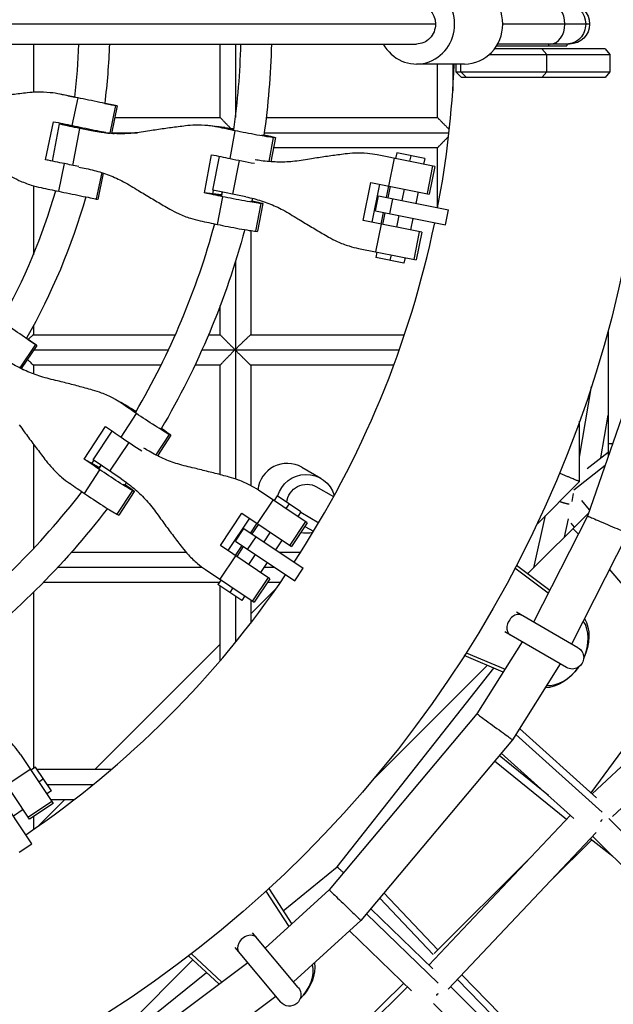
# Model space of a CAD drawing. Units: millimetres. Extents: x -7039 to 7039, y -6969 to 6969.
# Drawn here: x 286 to 597, y -514 to 2 of the extents above; entities that cross this region are included whole.
import ezdxf

# ---------------------------------------------------------------- set-up
doc = ezdxf.new("R2010")
doc.units = ezdxf.units.MM
doc.header["$LTSCALE"] = 20
doc.layers.add('2d', color=230, linetype='Continuous')

msp = doc.modelspace()

# ---------------------------------------------------------------- linework, layer by layer
at = {"layer": '2d'}
for p, q in [((503.94, 0), (10.5, 0)), ((584.82, 0), (539.24, 0)), ((10.5, -10.5), (493.91, -10.5)), ((592.94, -13), (534.94, -13)), ((535.97, -11.5), (572.82, -11.5)), ((574.32, -10.5), (536.56, -10.5)), ((562.32, -16), (559.79, -13)), ((563.22, -10.5), (563.22, -11.5)), ((572.82, -10.5), (572.82, -11.5)), ((592.94, -13), (595.47, -16)), ((532.18, -16), (595.47, -16)), ((562.32, -25), (562.32, -16)), ((595.47, -16), (595.47, -25)), ((519.19, -21), (493.91, -21)), ((514.6, -21), (514.6, -25)), ((517.6, -28), (514.6, -25)), ((514.6, -25), (595.47, -25)), ((517.29, -25), (517.29, -21)), ((520.29, -28), (517.29, -25)), ((559.79, -28), (562.32, -25)), ((595.47, -25), (592.94, -28)), ((592.94, -28), (517.6, -28)), ((314.67, -38.37), (306.93, -36.8)), ((314.67, -38.37), (307.07, -36.83)), ((311.14, -37.65), (314.67, -38.38)), ((313.41, -53.26), (316.4, -38.75)), ((336.04, -42.78), (329.8, -41.5)), ((336.04, -42.78), (333.06, -57.3)), ((336.91, -42.96), (333.94, -57.39)), ((299.42, -71.21), (303.53, -51.23)), ((303, -71.94), (306.71, -52.31)), ((307.57, -52.06), (307.52, -52.31)), ((307.52, -52.31), (307.57, -52.06)), ((312.49, -53.3), (307.78, -52.34)), ((311.61, -52.89), (311.61, -52.89)), ((313.72, -74.15), (317.38, -54.77)), ((330.94, -56.86), (324.34, -56.14)), ((327.26, -56.29), (329.05, -56.66)), ((393.48, -54.28), (385, -53.34)), ((398.22, -55.03), (389.75, -54.1)), ((394.26, -54.59), (398.17, -55.39)), ((396.14, -70.57), (398.89, -56.02)), ((418.85, -59.58), (412.82, -58.36)), ((418.85, -59.58), (416.47, -72.17)), ((419.92, -59.61), (417.53, -72.25)), ((303, -71.93), (299.42, -71.21)), ((382.67, -88.57), (386.46, -68.54)), ((387.11, -87.21), (390.65, -69.41)), ((397.55, -89.29), (401.07, -71.57)), ((503.59, -74.66), (473.4, -68.66)), ((479.54, -84.99), (482.43, -70.45)), ((483.6, -67.64), (483.01, -70.57)), ((498.31, -70.57), (483.6, -67.64)), ((490.95, -69.11), (490.37, -72.03)), ((498.31, -70.57), (497.73, -73.5)), ((306.32, -87.76), (309.3, -73.24)), ((502.45, -74.44), (499.55, -88.97)), ((503.59, -74.66), (500.7, -89.2)), ((328.82, -77.92), (325.97, -91.79)), ((329.66, -78.2), (326.83, -91.97)), ((404.47, -90.67), (387.11, -87.21)), ((387.14, -89.06), (387.48, -87.29)), ((465.99, -103.09), (469.97, -83.08)), ((469.97, -83.08), (500.7, -89.2)), ((474.6, -84), (470.62, -104.01)), ((479.23, -84.93), (478.02, -91.01)), ((480.12, -85.1), (478.91, -91.18)), ((487.48, -86.57), (486.27, -92.65)), ((391.61, -89.55), (382.67, -88.57)), ((387.14, -89.06), (391.79, -90.01)), ((389.6, -105.15), (392.35, -90.6)), ((391.88, -88.16), (391.61, -89.55)), ((472.45, -98.05), (474.01, -90.21)), ((474.01, -90.21), (510.71, -97.51)), ((480.02, -99.56), (481.58, -91.71)), ((494.83, -88.03), (493.62, -94.11)), ((412.31, -94.17), (406.86, -93.06)), ((412.31, -94.17), (409.56, -108.72)), ((413.38, -94.2), (410.63, -108.75)), ((472.45, -98.05), (509.15, -105.35)), ((509.15, -105.35), (510.71, -97.51)), ((496.72, -109.2), (465.99, -103.09)), ((476.46, -98.85), (475.25, -104.93)), ((477.35, -99.03), (476.14, -105.11)), ((484.71, -100.49), (483.5, -106.57)), ((492.06, -101.96), (490.85, -108.04)), ((472.67, -119.53), (475.56, -104.99)), ((492.68, -123.51), (495.57, -108.98)), ((496.72, -109.2), (493.83, -123.74)), ((463.63, -117.73), (493.83, -123.74)), ((473.25, -119.64), (472.67, -122.57)), ((487.38, -125.49), (472.67, -122.57)), ((480.61, -121.11), (480.03, -124.03)), ((487.96, -122.57), (487.38, -125.49)), ((618.28, -158.19), (583.66, -258.11)), ((288.83, -164.54), (294.1, -168.12)), ((594.5, -160.56), (594.5, -226.82)), ((294.1, -168.12), (285.79, -180.39)), ((294.84, -168.61), (286.58, -180.79)), ((579.5, -227.28), (585.72, -190.1)), ((342.77, -200.69), (335.3, -196.59)), ((346.86, -203.2), (339.4, -199.1)), ((346.68, -203.51), (343.37, -201.29)), ((339, -216.77), (347.11, -204.37)), ((590.76, -227.52), (594.5, -205.15)), ((319.66, -228.24), (330.83, -211.18)), ((579.5, -240.04), (579.5, -208.3)), ((324.26, -228.71), (334.37, -213.6)), ((364.19, -215.31), (357.15, -226.05)), ((365.16, -215.74), (358.1, -226.53)), ((359.08, -211.87), (364.19, -215.31)), ((333.12, -234.63), (343.18, -219.58)), ((596.8, -220.18), (594.5, -220.18)), ((583.52, -233.17), (594.5, -224.6)), ((327.55, -232.57), (319.66, -228.24)), ((324.58, -228.92), (323.61, -230.41)), ((323.61, -230.41), (327.55, -233.06)), ((338.98, -238.55), (324.26, -228.71)), ((328.31, -231.42), (327.55, -232.57)), ((576.47, -244.3), (592.89, -231.48)), ((319.72, -246.22), (327.83, -233.82)), ((433.78, -232.54), (443.74, -238.3)), ((344.91, -244.76), (340.29, -241.65)), ((441.24, -242.63), (450.47, -247.95)), ((557.06, -262.48), (579.5, -240.04)), ((344.91, -244.76), (336.8, -257.15)), ((345.88, -245.19), (337.77, -257.59)), ((436.69, -261.7), (411.09, -244.59)), ((420.9, -247.56), (419.24, -250.04)), ((433.37, -255.89), (420.9, -247.56)), ((575.61, -250.52), (576.32, -246.27)), ((410.51, -262.03), (418.74, -249.71)), ((427.13, -251.73), (425.48, -254.21)), ((584.81, -254.79), (580.72, -249.9)), ((391.07, -273.57), (402.4, -256.61)), ((402.4, -256.61), (428.45, -274.02)), ((433.37, -255.89), (431.71, -258.37)), ((433.21, -256.14), (442.68, -261.61)), ((584.2, -256.55), (552.44, -288.31)), ((583.66, -258.11), (555.41, -313.74)), ((555.47, -285.28), (561.74, -257.8)), ((406.33, -259.23), (394.99, -276.19)), ((410.25, -261.85), (406.81, -267.01)), ((411.01, -262.36), (407.56, -267.51)), ((435.71, -261.05), (427.48, -273.37)), ((436.69, -261.7), (428.45, -274.02)), ((571.63, -269.12), (573.78, -259.66)), ((576.86, -263.89), (575.21, -261.92)), ((398.96, -271.39), (403.41, -264.74)), ((403.41, -264.74), (434.52, -285.53)), ((417.24, -266.53), (413.8, -271.68)), ((435.46, -263.54), (439.97, -266.14)), ((604.88, -267.12), (575.36, -325.26)), ((578.89, -267.5), (576.07, -264.68)), ((417.12, -290.98), (391.07, -273.57)), ((402.36, -273.66), (398.92, -278.82)), ((398.96, -271.39), (430.08, -292.18)), ((405.38, -275.68), (409.82, -269.02)), ((423.48, -270.69), (420.04, -275.85)), ((403.12, -274.17), (399.67, -279.32)), ((409.36, -278.33), (405.91, -283.49)), ((390.95, -291.31), (399.18, -278.99)), ((415.59, -282.5), (412.15, -287.66)), ((546.5, -283.81), (563.92, -296.99)), ((383.29, -286.19), (408.89, -303.3)), ((430.08, -292.18), (434.52, -285.53)), ((563.08, -298.64), (545.65, -285.45)), ((636.06, -334.58), (595.33, -285.94)), ((391.44, -291.64), (389.79, -294.12)), ((402.26, -302.46), (389.79, -294.12)), ((416.15, -290.33), (407.92, -302.65)), ((417.12, -290.98), (408.89, -303.3)), ((397.68, -295.81), (396.02, -298.29)), ((420.64, -295.74), (407, -309.38)), ((403.91, -299.98), (402.26, -302.46)), ((578.7, -327.18), (546.38, -308.52)), ((572.7, -337.58), (540.38, -318.91)), ((391, -325.38), (325.38, -391)), ((549.49, -324.18), (525.68, -361.87)), ((520.03, -329.82), (540.47, -338.45)), ((539.49, -340.01), (519.04, -331.37)), ((569.43, -335.69), (544.3, -375.46)), ((585.64, -403.35), (636.44, -334.06)), ((452.43, -442.24), (534.54, -337.92)), ((531.14, -336.48), (471.41, -396.21)), ((586.13, -403.8), (655.1, -339.45)), ((596.82, -415.7), (668.81, -348.55)), ((525.68, -361.87), (448.2, -454.31)), ((588.51, -405.93), (548, -369.59)), ((544.3, -375.46), (464.83, -470.28)), ((591.48, -413.43), (546.05, -372.68)), ((286.19, -383.29), (303.3, -408.89)), ((572.62, -417.4), (534.87, -386.71)), ((563.21, -404.73), (537.37, -383.72)), ((576.58, -416.72), (538.41, -382.48)), ((290.98, -417.12), (273.57, -391.07)), ((278.99, -399.18), (291.31, -390.95)), ((294.12, -389.79), (291.64, -391.44)), ((302.46, -402.26), (294.12, -389.79)), ((298.29, -396.02), (295.81, -397.68)), ((292.18, -430.08), (271.39, -398.96)), ((302.46, -402.26), (299.98, -403.91)), ((302.65, -407.92), (290.33, -416.15)), ((309.38, -407), (295.74, -420.64)), ((287.66, -412.15), (282.5, -415.59)), ((303.3, -408.89), (290.98, -417.12)), ((500.49, -493.75), (574.78, -415.11)), ((654.39, -476.28), (594.84, -416.74)), ((510.54, -506.41), (588.24, -424.17)), ((564.6, -449.18), (585.9, -428.03)), ((596.98, -436.7), (585.14, -427.44)), ((639.28, -478.99), (586.4, -426.11)), ((285.53, -434.52), (292.18, -430.08)), ((503.26, -487.56), (553.15, -438.01)), ((423.97, -465.21), (452.43, -442.24)), ((448.2, -454.31), (414.67, -484.85)), ((416.47, -453.61), (428.52, -472.24)), ((427.16, -473.48), (415.11, -454.86)), ((502.74, -488.17), (474.67, -458.54)), ((505.14, -485.69), (476.9, -455.88)), ((502.56, -495.74), (469.95, -464.17)), ((505.39, -503.18), (467.78, -466.76)), ((464.83, -470.28), (429.46, -502.48)), ((431.9, -505.38), (407.91, -476.79)), ((491.41, -507.23), (458.87, -475.71)), ((398.71, -484.5), (422.7, -513.09)), ((390.39, -503.77), (374.4, -488.91)), ((375.86, -487.79), (391.87, -502.66)), ((376.63, -490.99), (315.05, -552.57)), ((405.42, -492.49), (355.12, -530.26)), ((356.73, -519.49), (383.79, -497.64)), ((564.93, -547.04), (517.76, -498.77)), ((416.3, -572.86), (487.31, -503.25)), ((418.67, -574.72), (489.3, -505.18)), ((562.44, -555.56), (511.9, -504.97)), ((562.59, -549.47), (515.44, -501.22)), ((420.22, -510.14), (367.68, -549.59)), ((558.55, -569.51), (502.97, -513.88))]:
    msp.add_line(p, q, dxfattribs=at)
msp.add_circle((0, 0), 615.8, dxfattribs=at)
at = {"layer": '2d', "extrusion": (0, 0, -1)}
for centre, radius, start, end in [((-574.32, 0), 10.5, 90, 270), ((0, 0), 333, 181.8069, 187.179), ((0, 0), 418, 181.4394, 188.0357), ((0, 0), 333, 189.7344, 189.742), ((0, 0), 333, 195.798, 209.6774), ((0, 0), 418, 192.6344, 192.867), ((0, 0), 418, 194.9535, 210.5313), ((0, 0), 418, 215.1344, 215.3626), ((0, 0), 418, 217.4491, 233.0357), ((-575.7, -332.38), 6, 120, 300), ((-427.3, -509.24), 6, 140, 320)]:
    msp.add_arc(centre, radius, start, end, dxfattribs=at)
at = {"layer": '2d'}
for radius, start, end in [(317, 353.0456, 358.1018), (402, 352.0707, 358.5033), (514.2, 349.1957, 357.6594), (317, 350.3068, 350.3608), (317, 330.5473, 343.9908), (402, 347.0471, 347.3221), (402, 329.5753, 344.8834), (514.2, 326.6957, 348.3043), (402, 324.5516, 324.8221), (402, 307.0707, 322.388), (514.2, 304.1957, 325.8043)]:
    msp.add_arc((0, 0), radius, start, end, dxfattribs=at)
for centre, major_axis, ratio, start_param, end_param in [((493.91, 0), (0, 21), 0.954747, 2.094395, 7.330383), ((519.19, 0), (0, 21), 0.954747, 3.141593, 6.283185), ((564.3, 0), (0, 10.5), 0.715225, 4.712389, 6.283185), ((564.3, 0), (0, 10.5), 0.715225, 3.141593, 4.712389), ((196.09, -14.19), (-232.44, 47.8), 0.000883, 4.168562, 4.21483), ((297.92, -101.93), (13.07, 64.31), 0.93604, -0.00251, 0), ((320.41, -54.69), (-13.52, 2.78), 0.000883, 1.02697, 2.782001), ((267.71, -52.98), (-233.17, 44.09), 0.032162, 4.47313, 4.50379), ((343.68, 20.7), (8.6, 78.3), 0.92335, 3.057731, 3.112192), ((382.07, -119.04), (7.17, 65.23), 0.92335, -0.083862, 0), ((270.49, -38.24), (-233.17, 44.09), 0.032162, 4.135321, 4.181589), ((320.41, -54.69), (-13.52, 2.78), 0.000883, 2.782001, 2.858904), ((189, -48.69), (-232.44, 47.8), 0.000883, 4.168562, 4.217534), ((403.61, -71.6), (-13.56, 2.56), 0.032162, 0.993728, 1.978397), ((313.31, -89.19), (-13.52, 2.78), 0.000883, 1.02697, 2.782001), ((313.31, -89.19), (-13.52, 2.78), 0.000883, 2.782001, 3.141593), ((263.95, -72.83), (-233.17, 44.09), 0.032162, 4.135321, 4.184293), ((452.38, -93.53), (-233.17, 44.09), 0.032162, 1.313226, 1.314433), ((397.07, -106.19), (-13.56, 2.56), 0.032162, 0.993728, 2.748759), ((397.07, -106.19), (-13.56, 2.56), 0.032162, 2.748759, 3.141593), ((307.45, -256.17), (31.59, 57.53), 0.92335, -0.083862, 0), ((235.29, -138.82), (-198.55, 129.96), 0.032162, 4.135321, 4.181589), ((345.5, -220.58), (-11.55, 7.56), 0.032162, 0.993728, 1.978396), ((216.01, -168.27), (-198.55, 129.96), 0.032162, 4.135321, 4.184293), ((426.03, -245.97), (7.75, 13.42), 0.991793, 0, 1.985976), ((382.17, -259.51), (-198.55, 129.96), 0.032162, 1.313226, 1.314436), ((326.22, -250.03), (-11.55, 7.56), 0.032162, 0.993728, 2.748759), ((326.22, -250.03), (-11.55, 7.56), 0.032162, 2.748759, 3.141593), ((546.13, -315.31), (3, 5.2), 0.707107, 0, 3.141593), ((567.87, -327.86), (10.25, 17.75), 0.707107, -1.435327, -0.312514), ((567.87, -327.86), (10.25, 17.75), 0.707107, 3.47364, 4.57692), ((405.35, -483.08), (4.6, 3.86), 0.707107, 0, 3.141593), ((421.49, -502.31), (15.7, 13.18), 0.707107, -1.435327, -0.331201)]:
    msp.add_ellipse(centre, major_axis=major_axis, ratio=ratio, start_param=start_param, end_param=end_param, dxfattribs=at)
at = {"layer": '2d', "extrusion": (0, 0, -1)}
for centre, major_axis, ratio, start_param, end_param in [((493.91, 0), (0, 10.5), 0.954747, 0, 1.570796), ((572.73, 0), (0, 10.5), 0.954747, 0, 1.570796), ((493.91, 0), (0, 10.5), 0.954747, 1.570796, 3.141593), ((572.73, 0), (0, 10.5), 0.954747, 1.570796, 3.141593), ((297.92, -101.93), (13.07, 64.31), 0.93604, 0, 0.00251), ((323.39, -40.18), (-13.52, 2.78), 0.000883, 3.501185, 5.256216), ((323.39, -40.18), (-13.52, 2.78), 0.000883, 2.114831, 3.501185), ((193.11, -28.71), (-232.44, 47.8), 0.000883, 2.065651, 2.114623), ((320.27, -54.87), (-13.56, 2.56), 0.032162, -1.362198, 0.392833), ((320.27, -54.87), (-13.56, 2.56), 0.032162, 0.392833, 0.871839), ((343.68, 20.7), (8.6, 78.3), 0.92335, 3.170993, 3.225454), ((382.07, -119.04), (7.17, 65.23), 0.92335, 0, 0.083862), ((406.36, -57.05), (-13.56, 2.56), 0.032162, 3.534426, 5.289457), ((406.36, -57.05), (-13.56, 2.56), 0.032162, 2.158181, 3.534426), ((267.74, -52.8), (-233.17, 44.09), 0.032162, 2.098892, 2.147865), ((316.3, -74.67), (-13.52, 2.78), 0.000883, 4.675447, 5.256216), ((263.99, -72.65), (-233.17, 44.09), 0.032162, 1.793088, 1.810055), ((186.02, -63.2), (-232.44, 47.8), 0.000883, 2.068355, 2.114623), ((399.82, -91.64), (-13.56, 2.56), 0.032162, 3.534426, 5.289457), ((399.82, -91.64), (-13.56, 2.56), 0.032162, 2.174546, 3.534426), ((261.2, -87.38), (-233.17, 44.09), 0.032162, 2.101596, 2.147865), ((283.41, -160.87), (-11.42, 7.74), 0.000883, 3.501185, 5.256216), ((283.41, -160.87), (-11.42, 7.74), 0.000883, 2.114159, 3.501185), ((307.45, -256.17), (31.59, 57.53), 0.92335, 0, 0.083862), ((353.61, -208.19), (-11.55, 7.56), 0.032162, 3.534426, 5.289457), ((227.17, -151.21), (-198.55, 129.96), 0.032162, 2.098892, 2.147865), ((353.61, -208.19), (-11.55, 7.56), 0.032162, 2.158029, 3.534426), ((334.33, -237.64), (-11.55, 7.56), 0.032162, 3.534426, 5.289457), ((435.99, -251.72), (7.75, 13.42), 0.991793, 4.453831, 7.04731), ((207.9, -180.66), (-198.55, 129.96), 0.032162, 2.101596, 2.147865), ((334.33, -237.64), (-11.55, 7.56), 0.032162, 2.174605, 3.534426), ((436.33, -251.91), (5.25, 9.09), 0.991793, 4.286186, 6.283185), ((435.99, -251.72), (7.75, 13.42), 0.991793, 2.377468, 2.798214), ((566.65, -327.15), (11.25, 19.49), 0.707107, 0.372681, 1.448674), ((566.65, -327.15), (11.25, 19.49), 0.707107, 1.692919, 2.749249), ((420.58, -501.23), (17.24, 14.46), 0.707107, 0.391492, 1.448674)]:
    msp.add_ellipse(centre, major_axis=major_axis, ratio=ratio, start_param=start_param, end_param=end_param, dxfattribs=at)
at = {"layer": '2d'}
for points in [[(293, -10.5), (293, -18.94), (293, -27.39), (293, -35.83)], [(391, -49), (391, -36.17), (391, -23.33), (391, -10.5)], [(399, -10.5), (399, -23.34), (399, -36.18), (399, -49.02)], [(505, -49), (505, -39.67), (505, -30.33), (505, -21)], [(513, -21), (513, -25.7), (513, -30.41), (513, -35.11)], [(335.67, -49), (354.11, -49), (372.55, -49), (391, -49)], [(415.12, -49), (445.07, -49), (475.04, -49), (505, -49)], [(393.48, -54.28), (395.06, -54.45), (396.65, -54.69), (398.22, -54.98)], [(333.98, -57.22), (334.42, -57.31), (334.87, -57.4), (335.32, -57.48)], [(334.02, -57), (338.52, -57), (343.02, -57), (347.52, -57)], [(505, -65), (476.3, -65), (447.6, -65), (418.9, -65)], [(505, -96.37), (505, -85.91), (505, -75.46), (505, -65)], [(293, -84.85), (293, -96.9), (293, -108.95), (293, -121)], [(407, -108.37), (407, -126.58), (407, -144.79), (407, -163)], [(399, -124.59), (399, -139.97), (399, -155.35), (399, -170.74)], [(391, -163), (391, -157.93), (391, -152.86), (391, -147.79)], [(293, -158.24), (293, -159.83), (293, -161.41), (293, -163)], [(292.99, -163), (317.82, -163), (342.64, -163), (367.47, -163)], [(384.91, -163), (386.94, -163), (388.97, -163), (391, -163)], [(406.99, -163), (433.89, -163), (460.78, -163), (487.68, -163)], [(293.22, -171), (316.75, -171), (340.28, -171), (363.82, -171)], [(381.42, -171), (387.15, -171), (392.87, -171), (398.6, -171)], [(286.68, -180.65), (287.06, -180.9), (287.44, -181.15), (287.82, -181.4)], [(293, -179), (293, -180.53), (293, -182.06), (293, -183.59)], [(359.95, -179), (337.63, -179), (315.31, -179), (293, -179)], [(391, -179), (386.58, -179), (382.16, -179), (377.73, -179)], [(391, -236.44), (391, -217.29), (391, -198.14), (391, -178.99)], [(407, -179), (407, -200.05), (407, -221.09), (407, -242.14)], [(482.04, -179), (457.02, -179), (432.01, -179), (407, -179)], [(342.77, -200.69), (344.17, -201.46), (345.54, -202.29), (346.88, -203.16)], [(293, -220.39), (293, -238.67), (293, -256.95), (293, -275.24)], [(407, -266.72), (407, -266.86), (407, -267), (407, -267.14)], [(313.04, -277), (333.01, -277), (352.98, -277), (372.96, -277)], [(399, -278.7), (399, -278.75), (399, -278.81), (399, -278.87)], [(421.76, -277), (425.58, -277), (429.39, -277), (433.21, -277)], [(305.78, -285), (331.04, -285), (356.31, -285), (381.58, -285)], [(413.92, -285), (415.72, -285), (417.53, -285), (419.33, -285)], [(390.53, -293), (359.73, -293), (328.92, -293), (298.12, -293)], [(422.55, -293), (420.29, -293), (418.03, -293), (415.77, -293)], [(293, -298.12), (293, -328.92), (293, -359.73), (293, -390.53)], [(391, -333.95), (391, -320.94), (391, -307.94), (391, -294.93)], [(399, -300.28), (399, -308.3), (399, -316.32), (399, -324.35)], [(407, -302.04), (407, -306.11), (407, -310.18), (407, -314.25)], [(294.93, -391), (307.94, -391), (320.94, -391), (333.95, -391)], [(300.28, -399), (308.3, -399), (316.32, -399), (324.35, -399)], [(314.25, -407), (310.18, -407), (306.11, -407), (302.04, -407)], [(293, -415.77), (293, -418.03), (293, -420.29), (293, -422.55)]]:
    msp.add_open_spline(points, degree=3, dxfattribs=at)
for points, knots in [([(289.77, -36.12), (288.49, -36.26), (287.18, -36.42), (283.38, -36.88), (280.85, -37.2), (275.75, -37.88), (273.19, -38.23), (269.16, -38.8), (267.66, -39.02), (266.19, -39.24)], [3.430406, 3.430406, 3.430406, 3.430406, 7.467226, 7.467226, 14.934453, 14.934453, 22.401679, 22.401679, 26.90205, 26.90205, 26.90205, 26.90205]), ([(307.07, -36.83), (305.33, -36.47), (303.55, -36.19), (299.51, -35.79), (297.23, -35.7), (293.22, -35.8), (291.49, -35.92), (289.77, -36.12)], [15.919502, 15.919502, 15.919502, 15.919502, 21.749816, 21.749816, 28.999755, 28.999755, 34.403507, 34.403507, 34.403507, 34.403507]), ([(391, -49), (391, -49.01), (391.01, -49.03), (391.08, -49.11), (391.13, -49.17), (391.26, -49.32), (391.34, -49.41), (391.53, -49.62), (391.65, -49.74), (391.89, -50), (392.03, -50.14), (392.31, -50.44), (392.46, -50.6), (392.78, -50.93), (392.95, -51.1), (393.3, -51.46), (393.48, -51.65), (394.04, -52.22), (394.42, -52.62), (395.23, -53.43), (395.64, -53.85), (396.19, -54.41), (396.32, -54.54), (396.45, -54.68)], [0.01509071, 0.01509071, 0.01509071, 0.01509071, 0.01591721, 0.01591721, 0.01685352, 0.01685352, 0.01778982, 0.01778982, 0.01872613, 0.01872613, 0.01966244, 0.01966244, 0.02059874, 0.02059874, 0.02153505, 0.02153505, 0.02247136, 0.02247136, 0.02434397, 0.02434397, 0.02621658, 0.02621658, 0.0267831, 0.0267831, 0.0267831, 0.0267831]), ([(505, -49), (505, -49.01), (505.02, -49.03), (505.08, -49.1), (505.13, -49.16), (505.27, -49.31), (505.35, -49.4), (505.55, -49.61), (505.66, -49.72), (505.91, -49.98), (506.05, -50.12), (506.34, -50.42), (506.49, -50.58), (506.81, -50.91), (506.98, -51.08), (507.34, -51.44), (507.52, -51.63), (508.08, -52.2), (508.47, -52.6), (509.28, -53.41), (509.7, -53.84), (510.48, -54.63), (510.85, -54.99), (511.21, -55.36)], [0.01509428, 0.01509428, 0.01509428, 0.01509428, 0.01595028, 0.01595028, 0.01688853, 0.01688853, 0.01782678, 0.01782678, 0.01876503, 0.01876503, 0.01970329, 0.01970329, 0.02064154, 0.02064154, 0.02157979, 0.02157979, 0.02251804, 0.02251804, 0.02439454, 0.02439454, 0.02627105, 0.02627105, 0.0278351, 0.0278351, 0.0278351, 0.0278351]), ([(349.6, -56.7), (348.1, -56.94), (346.58, -57.13), (342.33, -57.52), (339.57, -57.6), (334.05, -57.46), (331.29, -57.23), (327.14, -56.65), (325.74, -56.41), (324.34, -56.14)], [225.767218, 225.767218, 225.767218, 225.767218, 230.381704, 230.381704, 238.633479, 238.633479, 246.885254, 246.885254, 251.132786, 251.132786, 251.132786, 251.132786]), ([(372.78, -53.44), (371.52, -53.59), (370.23, -53.76), (366.51, -54.23), (364.02, -54.57), (359.01, -55.27), (356.49, -55.64), (352.52, -56.24), (351.05, -56.47), (349.6, -56.7)], [3.430406, 3.430406, 3.430406, 3.430406, 7.467226, 7.467226, 14.934453, 14.934453, 22.401679, 22.401679, 26.90205, 26.90205, 26.90205, 26.90205]), ([(389.75, -54.1), (388.05, -53.74), (386.3, -53.47), (382.33, -53.07), (380.1, -52.99), (376.16, -53.11), (374.47, -53.23), (372.78, -53.44)], [15.919502, 15.919502, 15.919502, 15.919502, 21.749816, 21.749816, 28.999755, 28.999755, 34.403507, 34.403507, 34.403507, 34.403507]), ([(414.1, -57), (432.74, -57), (451.39, -57), (483.71, -57), (497.37, -57), (511.03, -57)], [0.6099028, 0.6099028, 0.6099028, 0.6099028, 0.75, 0.75, 0.852607, 0.852607, 0.852607, 0.852607]), ([(510.8, -59.02), (510.57, -59.26), (510.34, -59.49), (509.7, -60.14), (509.28, -60.56), (508.68, -61.17), (508.48, -61.38), (508.08, -61.77), (507.89, -61.97), (507.33, -62.55), (506.97, -62.91), (506.49, -63.41), (506.33, -63.57), (506.04, -63.87), (505.91, -64.01), (505.66, -64.27), (505.55, -64.38), (505.35, -64.59), (505.27, -64.69), (505.13, -64.83), (505.08, -64.89), (505.02, -64.97), (505, -64.99), (505, -65)], [0.03274233, 0.03274233, 0.03274233, 0.03274233, 0.03372655, 0.03372655, 0.0355778, 0.0355778, 0.03650342, 0.03650342, 0.03742905, 0.03742905, 0.03928029, 0.03928029, 0.04020592, 0.04020592, 0.04113154, 0.04113154, 0.04205716, 0.04205716, 0.04298279, 0.04298279, 0.04390841, 0.04390841, 0.04474849, 0.04474849, 0.04474849, 0.04474849]), ([(433.51, -71.55), (432.01, -71.79), (430.5, -71.98), (426.27, -72.38), (423.53, -72.47), (418.04, -72.34), (415.29, -72.11), (411.49, -71.58), (410.41, -71.4), (409.34, -71.2)], [225.767218, 225.767218, 225.767218, 225.767218, 230.381704, 230.381704, 238.633479, 238.633479, 246.885254, 246.885254, 250.150354, 250.150354, 250.150354, 250.150354]), ([(456.57, -68.16), (455.32, -68.33), (454.04, -68.5), (450.34, -69), (447.86, -69.35), (442.88, -70.08), (440.37, -70.46), (436.42, -71.08), (434.95, -71.31), (433.51, -71.55)], [3.430406, 3.430406, 3.430406, 3.430406, 7.467226, 7.467226, 14.934453, 14.934453, 22.401679, 22.401679, 26.90205, 26.90205, 26.90205, 26.90205]), ([(473.4, -68.66), (471.71, -68.32), (469.98, -68.07), (466.06, -67.71), (463.84, -67.66), (459.93, -67.8), (458.25, -67.94), (456.57, -68.16)], [15.919502, 15.919502, 15.919502, 15.919502, 21.749816, 21.749816, 28.999755, 28.999755, 34.403507, 34.403507, 34.403507, 34.403507]), ([(320.62, -75.82), (322.02, -76.09), (323.41, -76.41), (327.47, -77.45), (330.11, -78.29), (335.28, -80.28), (337.81, -81.42), (341.61, -83.42), (342.94, -84.19), (344.25, -84.99)], [12.256019, 12.256019, 12.256019, 12.256019, 16.503551, 16.503551, 24.755326, 24.755326, 33.007102, 33.007102, 37.621588, 37.621588, 37.621588, 37.621588]), ([(280.82, -79.65), (282.32, -80.51), (283.86, -81.3), (287.51, -82.98), (289.64, -83.8), (293.51, -85.02), (295.25, -85.48), (296.99, -85.84)], [196.919636, 196.919636, 196.919636, 196.919636, 202.323387, 202.323387, 209.573326, 209.573326, 215.40364, 215.40364, 215.40364, 215.40364]), ([(344.25, -84.99), (345.51, -85.76), (346.79, -86.55), (350.25, -88.65), (352.45, -89.98), (356.83, -92.59), (359.01, -93.88), (362.29, -95.79), (363.42, -96.44), (364.52, -97.08)], [2.966856, 2.966856, 2.966856, 2.966856, 7.467226, 7.467226, 14.934453, 14.934453, 22.401679, 22.401679, 26.438499, 26.438499, 26.438499, 26.438499]), ([(404.47, -90.67), (405.86, -90.94), (407.24, -91.26), (411.27, -92.3), (413.9, -93.14), (419.02, -95.12), (421.52, -96.25), (425.28, -98.24), (426.6, -99), (427.89, -99.8)], [12.256019, 12.256019, 12.256019, 12.256019, 16.503551, 16.503551, 24.755326, 24.755326, 33.007102, 33.007102, 37.621588, 37.621588, 37.621588, 37.621588]), ([(364.52, -97.08), (366.02, -97.94), (367.53, -98.73), (371.13, -100.4), (373.23, -101.21), (377.04, -102.43), (378.75, -102.88), (380.46, -103.24)], [196.919636, 196.919636, 196.919636, 196.919636, 202.323387, 202.323387, 209.573326, 209.573326, 215.40364, 215.40364, 215.40364, 215.40364]), ([(427.89, -99.8), (429.13, -100.56), (430.4, -101.34), (433.81, -103.43), (435.98, -104.74), (440.31, -107.32), (442.46, -108.59), (445.69, -110.47), (446.81, -111.12), (447.9, -111.75)], [2.966856, 2.966856, 2.966856, 2.966856, 7.467226, 7.467226, 14.934453, 14.934453, 22.401679, 22.401679, 26.438499, 26.438499, 26.438499, 26.438499]), ([(447.9, -111.75), (449.37, -112.59), (450.87, -113.37), (454.42, -115), (456.49, -115.79), (460.26, -116.97), (461.95, -117.39), (463.63, -117.73)], [196.919636, 196.919636, 196.919636, 196.919636, 202.323387, 202.323387, 209.573326, 209.573326, 215.40364, 215.40364, 215.40364, 215.40364]), ([(290.22, -165.47), (290.38, -165.32), (290.54, -165.16), (290.89, -164.84), (291.06, -164.67), (291.4, -164.36), (291.56, -164.2), (291.87, -163.92), (292.02, -163.79), (292.28, -163.56), (292.4, -163.45), (292.61, -163.27), (292.7, -163.2), (292.89, -163.05), (292.96, -163), (292.99, -163)], [0.097396828, 0.097396828, 0.097396828, 0.097396828, 0.09819405, 0.09819405, 0.099135621, 0.099135621, 0.100077191, 0.100077191, 0.101018762, 0.101018762, 0.101960333, 0.101960333, 0.102901903, 0.102901903, 0.104395959, 0.104395959, 0.104395959, 0.104395959]), ([(391, -163), (391, -163.01), (391.02, -163.03), (391.08, -163.1), (391.13, -163.16), (391.27, -163.31), (391.36, -163.4), (391.55, -163.6), (391.67, -163.72), (391.91, -163.98), (392.05, -164.12), (392.34, -164.42), (392.5, -164.58), (392.98, -165.07), (393.34, -165.43), (394.09, -166.2), (394.49, -166.6), (395.29, -167.41), (395.71, -167.83), (396.56, -168.69), (397, -169.13), (397.66, -169.8), (397.89, -170.02), (398.22, -170.36), (398.33, -170.48), (398.49, -170.65), (398.54, -170.71), (398.6, -170.81), (398.62, -170.85), (398.63, -170.93), (398.62, -170.97), (398.6, -171)], [0.01511032, 0.01511032, 0.01511032, 0.01511032, 0.01597322, 0.01597322, 0.01691282, 0.01691282, 0.01785242, 0.01785242, 0.01879202, 0.01879202, 0.01973162, 0.01973162, 0.02067122, 0.02067122, 0.02255043, 0.02255043, 0.02442963, 0.02442963, 0.02630883, 0.02630883, 0.02818803, 0.02818803, 0.02912763, 0.02912763, 0.02959743, 0.02959743, 0.02983233, 0.02983233, 0.02994978, 0.02994978, 0.03006723, 0.03006723, 0.03006723, 0.03006723]), ([(399, -170.74), (399.05, -170.67), (399.1, -170.62), (399.21, -170.5), (399.26, -170.44), (399.43, -170.27), (399.54, -170.16), (399.88, -169.82), (400.1, -169.59), (400.77, -168.93), (401.21, -168.49), (402.09, -167.63), (402.51, -167.21), (403.34, -166.4), (403.74, -166.01), (404.33, -165.44), (404.52, -165.26), (404.89, -164.9), (405.07, -164.73), (405.41, -164.41), (405.57, -164.26), (405.87, -163.97), (406.02, -163.84), (406.28, -163.59), (406.4, -163.49), (406.61, -163.3), (406.7, -163.22), (406.9, -163.05), (406.97, -163), (406.99, -163)], [0.09087713, 0.09087713, 0.09087713, 0.09087713, 0.09111613, 0.09111613, 0.09135514, 0.09135514, 0.09183315, 0.09183315, 0.09278918, 0.09278918, 0.09470123, 0.09470123, 0.09661329, 0.09661329, 0.09852534, 0.09852534, 0.09948137, 0.09948137, 0.10043739, 0.10043739, 0.10139342, 0.10139342, 0.10234945, 0.10234945, 0.10330547, 0.10330547, 0.1042615, 0.1042615, 0.10588264, 0.10588264, 0.10588264, 0.10588264]), ([(398.6, -171), (398.56, -171.07), (398.51, -171.13), (398.41, -171.25), (398.35, -171.3), (398.19, -171.47), (398.08, -171.59), (397.75, -171.92), (397.53, -172.14), (396.88, -172.8), (396.45, -173.24), (395.6, -174.1), (395.19, -174.52), (394.4, -175.33), (394.01, -175.73), (393.46, -176.3), (393.28, -176.49), (392.93, -176.85), (392.76, -177.03), (392.45, -177.36), (392.29, -177.52), (392.01, -177.83), (391.87, -177.97), (391.63, -178.23), (391.52, -178.35), (391.33, -178.57), (391.25, -178.66), (391.06, -178.88), (391, -178.97), (391, -178.99)], [0.03006723, 0.03006723, 0.03006723, 0.03006723, 0.03030118, 0.03030118, 0.03053512, 0.03053512, 0.031003, 0.031003, 0.03193876, 0.03193876, 0.03381029, 0.03381029, 0.03568181, 0.03568181, 0.03755334, 0.03755334, 0.0384891, 0.0384891, 0.03942486, 0.03942486, 0.04036063, 0.04036063, 0.04129639, 0.04129639, 0.04223215, 0.04223215, 0.04316791, 0.04316791, 0.04491561, 0.04491561, 0.04491561, 0.04491561]), ([(398.95, -171), (398.94, -170.98), (398.93, -170.96), (398.92, -170.91), (398.92, -170.89), (398.94, -170.82), (398.97, -170.78), (399, -170.74)], [0.0905917234, 0.0905917234, 0.0905917234, 0.0905917234, 0.0906630741, 0.0906630741, 0.0907344247, 0.0907344247, 0.0908771259, 0.0908771259, 0.0908771259, 0.0908771259]), ([(398.95, -171), (408.4, -171), (417.85, -171), (446.51, -171), (465.72, -171), (484.93, -171)], [0.85015916, 0.85015916, 0.85015916, 0.85015916, 0.875, 0.875, 0.9255092, 0.9255092, 0.9255092, 0.9255092]), ([(399, -171.07), (398.99, -171.06), (398.98, -171.05), (398.97, -171.02), (398.96, -171.01), (398.95, -171)], [0.09050690399, 0.09050690399, 0.09050690399, 0.09050690399, 0.09054931371, 0.09054931371, 0.09059172342, 0.09059172342, 0.09059172342, 0.09059172342]), ([(407, -179), (406.99, -179), (406.98, -178.99), (406.91, -178.93), (406.85, -178.88), (406.71, -178.74), (406.62, -178.66), (406.41, -178.46), (406.29, -178.34), (406.03, -178.09), (405.89, -177.95), (405.58, -177.65), (405.42, -177.49), (405.08, -177.16), (404.91, -176.99), (404.54, -176.63), (404.35, -176.44), (403.76, -175.86), (403.36, -175.46), (402.52, -174.63), (402.1, -174.21), (401.22, -173.33), (400.77, -172.89), (400.1, -172.22), (399.88, -171.99), (399.54, -171.65), (399.43, -171.54), (399.26, -171.37), (399.21, -171.31), (399.1, -171.19), (399.05, -171.13), (399, -171.07)], [0.07540366, 0.07540366, 0.07540366, 0.07540366, 0.07621225, 0.07621225, 0.07716523, 0.07716523, 0.0781182, 0.0781182, 0.07907118, 0.07907118, 0.08002416, 0.08002416, 0.08097713, 0.08097713, 0.08193011, 0.08193011, 0.08288309, 0.08288309, 0.08478904, 0.08478904, 0.086695, 0.086695, 0.08860095, 0.08860095, 0.08955393, 0.08955393, 0.09003042, 0.09003042, 0.09026866, 0.09026866, 0.0905069, 0.0905069, 0.0905069, 0.0905069]), ([(399, -171.07), (399, -181.86), (399, -192.65), (399, -215.19), (399, -226.94), (399, -238.68)], [0.71022582, 0.71022582, 0.71022582, 0.71022582, 0.75, 0.75, 0.7932869, 0.7932869, 0.7932869, 0.7932869]), ([(301.31, -186.15), (299.83, -185.79), (298.35, -185.39), (294.28, -184.12), (291.7, -183.14), (286.65, -180.9), (284.19, -179.63), (280.58, -177.5), (279.37, -176.75), (278.19, -175.96)], [225.767218, 225.767218, 225.767218, 225.767218, 230.381704, 230.381704, 238.633479, 238.633479, 246.885254, 246.885254, 251.132786, 251.132786, 251.132786, 251.132786]), ([(293, -179), (293, -179), (292.98, -178.99), (292.91, -178.92), (292.85, -178.87), (292.63, -178.66), (292.42, -178.46), (291.89, -177.94), (291.58, -177.64), (291.07, -177.14), (290.89, -176.97), (290.53, -176.6), (290.34, -176.42), (290.05, -176.13), (289.96, -176.04), (289.86, -175.95)], [0.074402754, 0.074402754, 0.074402754, 0.074402754, 0.075234553, 0.075234553, 0.076172833, 0.076172833, 0.078049395, 0.078049395, 0.079925957, 0.079925957, 0.080864238, 0.080864238, 0.081802519, 0.081802519, 0.082246894, 0.082246894, 0.082246894, 0.082246894]), ([(323.97, -192), (322.75, -191.66), (321.5, -191.32), (317.87, -190.34), (315.44, -189.69), (310.55, -188.43), (308.08, -187.8), (304.18, -186.84), (302.73, -186.49), (301.31, -186.15)], [3.430406, 3.430406, 3.430406, 3.430406, 7.467226, 7.467226, 14.934453, 14.934453, 22.401679, 22.401679, 26.90205, 26.90205, 26.90205, 26.90205]), ([(339.4, -199.1), (337.96, -198.12), (336.45, -197.21), (332.94, -195.32), (330.9, -194.39), (327.22, -192.99), (325.61, -192.46), (323.97, -192)], [15.919502, 15.919502, 15.919502, 15.919502, 21.749816, 21.749816, 28.999755, 28.999755, 34.403507, 34.403507, 34.403507, 34.403507]), ([(285.54, -210.23), (286.4, -211.43), (287.29, -212.65), (289.68, -215.91), (291.2, -217.98), (294.25, -222.07), (295.78, -224.09), (298.07, -227.11), (298.86, -228.15), (299.64, -229.16)], [2.966856, 2.966856, 2.966856, 2.966856, 7.467226, 7.467226, 14.934453, 14.934453, 22.401679, 22.401679, 26.438499, 26.438499, 26.438499, 26.438499]), ([(373.13, -232), (371.65, -231.65), (370.18, -231.25), (366.12, -230), (363.55, -229.03), (358.53, -226.81), (356.08, -225.54), (352.77, -223.6), (351.85, -223.02), (350.93, -222.43)], [225.767218, 225.767218, 225.767218, 225.767218, 230.381704, 230.381704, 238.633479, 238.633479, 246.885254, 246.885254, 250.151601, 250.151601, 250.151601, 250.151601]), ([(299.64, -229.16), (300.69, -230.53), (301.79, -231.84), (304.48, -234.75), (306.11, -236.31), (309.16, -238.9), (310.57, -239.96), (312.01, -240.95)], [196.919636, 196.919636, 196.919636, 196.919636, 202.323387, 202.323387, 209.573326, 209.573326, 215.40364, 215.40364, 215.40364, 215.40364]), ([(395.73, -237.7), (394.51, -237.37), (393.27, -237.04), (389.65, -236.08), (387.23, -235.46), (382.35, -234.23), (379.88, -233.62), (376, -232.68), (374.55, -232.33), (373.13, -232)], [3.430406, 3.430406, 3.430406, 3.430406, 7.467226, 7.467226, 14.934453, 14.934453, 22.401679, 22.401679, 26.90205, 26.90205, 26.90205, 26.90205]), ([(338.98, -238.55), (340.16, -239.34), (341.31, -240.15), (344.64, -242.66), (346.75, -244.44), (350.72, -248.23), (352.6, -250.24), (355.31, -253.51), (356.24, -254.71), (357.13, -255.95)], [12.256019, 12.256019, 12.256019, 12.256019, 16.503551, 16.503551, 24.755326, 24.755326, 33.007102, 33.007102, 37.621588, 37.621588, 37.621588, 37.621588]), ([(411.09, -244.59), (409.66, -243.64), (408.16, -242.75), (404.67, -240.91), (402.64, -240.01), (398.97, -238.65), (397.37, -238.14), (395.73, -237.7)], [15.919502, 15.919502, 15.919502, 15.919502, 21.749816, 21.749816, 28.999755, 28.999755, 34.403507, 34.403507, 34.403507, 34.403507]), ([(357.13, -255.95), (357.98, -257.13), (358.85, -258.34), (361.21, -261.57), (362.71, -263.61), (365.72, -267.65), (367.23, -269.65), (369.49, -272.62), (370.27, -273.65), (371.04, -274.65)], [2.966856, 2.966856, 2.966856, 2.966856, 7.467226, 7.467226, 14.934453, 14.934453, 22.401679, 22.401679, 26.438499, 26.438499, 26.438499, 26.438499]), ([(371.04, -274.65), (372.08, -275.99), (373.16, -277.28), (375.82, -280.14), (377.43, -281.67), (380.46, -284.2), (381.86, -285.24), (383.29, -286.19)], [196.919636, 196.919636, 196.919636, 196.919636, 202.323387, 202.323387, 209.573326, 209.573326, 215.40364, 215.40364, 215.40364, 215.40364]), ([(286.19, -383.29), (285.24, -381.86), (284.2, -380.46), (281.67, -377.43), (280.14, -375.82), (277.28, -373.16), (275.99, -372.08), (274.65, -371.04)], [15.919502, 15.919502, 15.919502, 15.919502, 21.749816, 21.749816, 28.999755, 28.999755, 34.403507, 34.403507, 34.403507, 34.403507])]:
    msp.add_open_spline(points, degree=3, knots=knots, dxfattribs=at)
for points, weights in [([(579.5, -240.04), (579.5, -240.04), (575.83, -238.52), (568.93, -235.66)], [1, 0.647746540373, 0.481616830475, 0.501610870305]), ([(574.14, -251.98), (572.38, -251.61), (570.6, -251.14), (568.96, -250.57)], [0.905416083035, 0.79443120707, 0.706421886124, 0.641388120199]), ([(583.66, -258.11), (583.66, -258.11), (604.88, -267.12), (604.88, -267.12)], [1, 0.333333333333, 0.333333333333, 1]), ([(525.68, -361.87), (525.68, -361.87), (544.3, -375.46), (544.3, -375.46)], [1, 0.333333333333, 0.333333333333, 1]), ([(590.76, -418.19), (590.69, -418.28), (590.61, -418.37), (590.53, -418.45)], [0.667221005647, 0.661683329975, 0.656285085667, 0.651026272723]), ([(591.04, -418.13), (590.97, -418.03), (590.89, -417.92), (590.81, -417.81)], [0.598529736818, 0.59251819872, 0.586789623309, 0.581344010585]), ([(591.31, -417.5), (591.25, -417.59), (591.18, -417.67), (591.12, -417.76)], [0.713783561375, 0.707621920691, 0.701594901722, 0.695702504467]), ([(455.72, -445.35), (453.43, -443.13), (452.46, -442.22), (452.43, -442.24)], [0.558364251603, 0.633092224996, 0.780304141128, 1]), ([(448.2, -454.31), (448.2, -454.31), (464.83, -470.28), (464.83, -470.28)], [1, 0.333333333333, 0.333333333333, 1]), ([(504.63, -509.39), (504.55, -509.46), (504.47, -509.54), (504.4, -509.61)], [0.90680076589, 0.907045713776, 0.907407407331, 0.907885846555]), ([(505.01, -509.32), (504.91, -509.22), (504.8, -509.12), (504.69, -509.01)], [0.600689439909, 0.593648827334, 0.586977541167, 0.58067558141]), ([(505.28, -508.71), (505.21, -508.79), (505.14, -508.86), (505.07, -508.94)], [0.907739285232, 0.907301169618, 0.906971786873, 0.906751136998])]:
    msp.add_rational_spline(points, weights, degree=3, dxfattribs=at)

doc.saveas('drawing.dxf')
